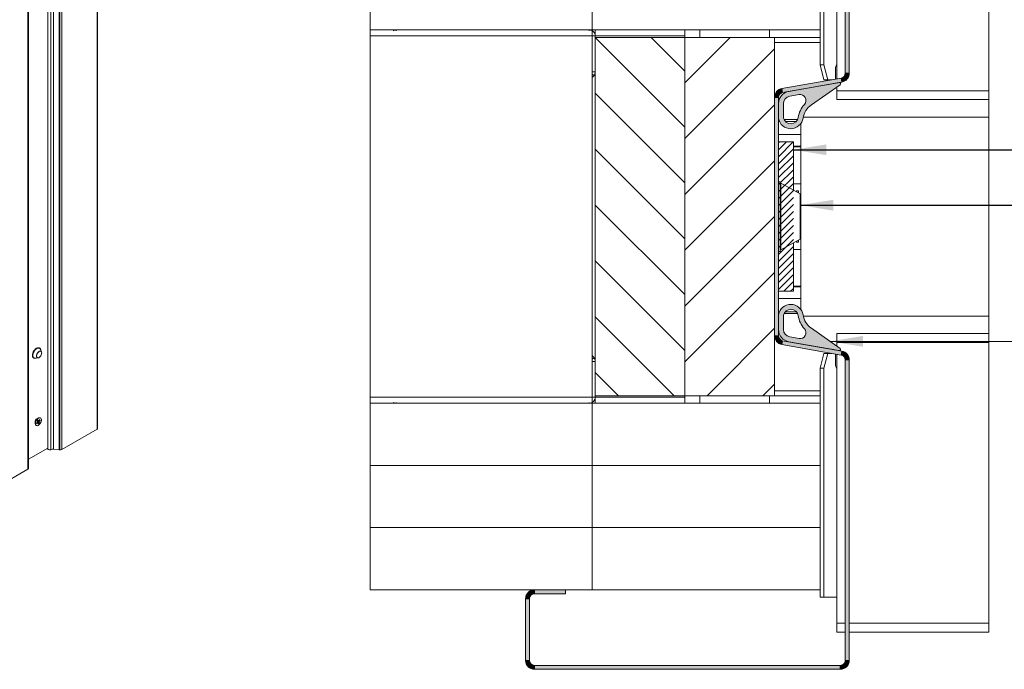
# Paper-space layout 'Sheet2' of a CAD drawing. Units: millimetres. Extents: x 0 to 420, y 0 to 297.
# Drawn here: x 264 to 363, y 62 to 127 of the extents above; entities that cross this region are included whole.
import ezdxf

# ---------------------------------------------------------------- set-up
doc = ezdxf.new("R2010")
doc.units = ezdxf.units.MM
doc.dimstyles.new('SLDDIMSTYLE5', dxfattribs={"dimtxt": 0.18, "dimasz": 3.302, "dimexe": 0, "dimexo": 0.0625, "dimgap": 0, "dimtad": 0, "dimtih": 1, "dimtoh": 1, "dimdec": 0, "dimrnd": 1e-09, "dimzin": 0, "dimdsep": 46, "dimtxsty": 'Standard', "dimsah": 1, "dimcen": 0.09, "dimadec": 0, "dimazin": 0, "dimtfac": 3.302, "dimtdec": 0, "dimtofl": 0, "dimtmove": 0, "dimatfit": 3, "dimfxl": 1, "dimfrac": 2, "dimtolj": 1, "dimtzin": 0, "dimarcsym": 0})

# ---------------------------------------------------------------- blocks, each defined once
blk = doc.blocks.new('SW_HATCH_2')
at = {"color": 0, "linetype": 'Continuous', "lineweight": 18}
for p, q in [((-18.481, 10.496), (-9.481, 1.496)), ((-12.872, 10.5), (-9.481, 7.109)), ((-4.935, 10.5), (-9.481, 5.954)), ((-0.481, 9.341), (-9.481, 0.341)), ((-18.481, 4.884), (-9.481, -4.116)), ((-0.481, 3.729), (-9.481, -5.271)), ((0, 0), (-0.081, -0.081)), ((0.702, 0), (-0.081, -0.782)), ((1.403, 0), (-0.081, -1.484)), ((-18.481, -0.729), (-9.481, -9.729)), ((1.419, -0.686), (-0.081, -2.186)), ((-0.481, -1.884), (-9.481, -10.884)), ((1.419, -1.387), (-0.081, -2.887)), ((1.419, -2.089), (-0.081, -3.589)), ((1.419, -2.79), (-0.081, -4.29)), ((1.419, -3.492), (-0.081, -4.992)), ((1.419, -4.193), (-0.081, -5.693)), ((1.419, -4.895), (-0.081, -6.395)), ((1.419, -5.597), (-0.081, -7.097)), ((-18.481, -6.342), (-9.481, -15.342)), ((1.419, -6.298), (-0.081, -7.798)), ((-0.481, -7.497), (-9.481, -16.497)), ((1.419, -7), (-0.081, -8.5)), ((1.419, -7.701), (-0.081, -9.201)), ((1.419, -8.403), (-0.081, -9.903)), ((1.419, -9.105), (-0.081, -10.605)), ((1.419, -9.806), (-0.081, -11.306)), ((1.419, -10.508), (-0.081, -12.008)), ((1.419, -11.209), (-0.081, -12.709)), ((-18.481, -11.954), (-9.481, -20.954)), ((1.419, -11.911), (-0.081, -13.411)), ((1.419, -12.612), (-0.081, -14.112)), ((-0.481, -13.109), (-9.481, -22.109)), ((1.419, -13.314), (-0.081, -14.814)), ((1.419, -14.016), (0.435, -15)), ((1.419, -14.717), (1.136, -15)), ((-18.481, -17.567), (-10.548, -25.5)), ((-0.481, -18.722), (-7.259, -25.5)), ((-18.481, -23.18), (-16.16, -25.5)), ((-0.481, -24.335), (-1.646, -25.5))]:
    blk.add_line(p, q, dxfattribs=at)

psp = doc.layouts.new('Sheet2')

# ---------------------------------------------------------------- hatches: boundary and pattern name
at = {"linetype": 'Continuous'}
for points in [[(346.674, 151.943), (346.674, 121.75), (347.074, 121.75), (347.074, 151.943)], [(346.297, 121.266), (346.279, 121.261), (346.261, 121.258), (346.33, 120.864), (346.363, 120.87), (346.395, 120.878), (346.427, 120.887), (346.458, 120.896), (346.49, 120.907), (346.52, 120.92), (346.551, 120.933), (346.58, 120.947), (346.61, 120.963), (346.638, 120.979), (346.666, 120.997), (346.694, 121.015), (346.72, 121.035), (346.746, 121.056), (346.771, 121.077), (346.796, 121.1), (346.819, 121.123), (346.842, 121.147), (346.864, 121.172), (346.884, 121.198), (346.904, 121.224), (346.923, 121.251), (346.941, 121.279), (346.958, 121.308), (346.973, 121.337), (346.988, 121.366), (347.002, 121.396), (347.014, 121.427), (347.025, 121.458), (347.035, 121.49), (347.044, 121.521), (347.052, 121.554), (347.059, 121.586), (347.064, 121.619), (347.069, 121.651), (347.072, 121.684), (347.073, 121.717), (347.074, 121.75), (346.674, 121.75), (346.674, 121.732), (346.673, 121.714), (346.671, 121.695), (346.669, 121.677), (346.666, 121.659), (346.662, 121.641), (346.658, 121.623), (346.653, 121.605), (346.647, 121.588), (346.641, 121.571), (346.634, 121.554), (346.626, 121.537), (346.618, 121.521), (346.609, 121.504), (346.6, 121.489), (346.59, 121.473), (346.58, 121.458), (346.569, 121.443), (346.557, 121.429), (346.545, 121.415), (346.532, 121.402), (346.519, 121.389), (346.506, 121.376), (346.492, 121.364), (346.478, 121.353), (346.463, 121.342), (346.448, 121.332), (346.432, 121.322), (346.416, 121.313), (346.4, 121.304), (346.383, 121.296), (346.366, 121.289), (346.349, 121.282), (346.332, 121.276), (346.315, 121.27)], [(346.261, 121.258), (340.318, 120.21), (340.387, 119.816), (346.33, 120.864)], [(339.577, 119.39), (339.575, 119.357), (339.574, 119.324), (339.974, 119.324), (339.974, 119.342), (339.975, 119.36), (339.977, 119.379), (339.979, 119.397), (339.983, 119.415), (339.986, 119.433), (339.991, 119.451), (339.996, 119.469), (340.001, 119.486), (340.007, 119.503), (340.014, 119.52), (340.022, 119.537), (340.03, 119.554), (340.039, 119.57), (340.048, 119.586), (340.058, 119.601), (340.069, 119.616), (340.08, 119.631), (340.091, 119.645), (340.103, 119.659), (340.116, 119.672), (340.129, 119.685), (340.142, 119.698), (340.156, 119.71), (340.171, 119.721), (340.185, 119.732), (340.201, 119.742), (340.216, 119.752), (340.232, 119.761), (340.248, 119.77), (340.265, 119.778), (340.282, 119.785), (340.299, 119.792), (340.316, 119.798), (340.334, 119.804), (340.351, 119.808), (340.369, 119.813), (340.387, 119.816), (340.318, 120.21), (340.285, 120.204), (340.253, 120.196), (340.221, 120.187), (340.19, 120.178), (340.159, 120.167), (340.128, 120.154), (340.097, 120.141), (340.068, 120.127), (340.038, 120.111), (340.01, 120.095), (339.982, 120.077), (339.954, 120.059), (339.928, 120.039), (339.902, 120.018), (339.877, 119.997), (339.852, 119.975), (339.829, 119.951), (339.806, 119.927), (339.785, 119.902), (339.764, 119.876), (339.744, 119.85), (339.725, 119.823), (339.707, 119.795), (339.691, 119.767), (339.675, 119.737), (339.66, 119.708), (339.647, 119.678), (339.634, 119.647), (339.623, 119.616), (339.613, 119.584), (339.604, 119.553), (339.596, 119.521), (339.589, 119.488), (339.584, 119.455), (339.58, 119.423)], [(339.574, 119.324), (339.574, 95.363), (339.974, 95.363), (339.974, 119.324)], [(340.253, 94.49), (340.285, 94.483), (340.318, 94.476), (340.387, 94.87), (340.369, 94.874), (340.351, 94.878), (340.334, 94.883), (340.316, 94.888), (340.299, 94.895), (340.282, 94.901), (340.265, 94.909), (340.248, 94.917), (340.232, 94.925), (340.216, 94.934), (340.201, 94.944), (340.185, 94.955), (340.171, 94.965), (340.156, 94.977), (340.142, 94.989), (340.129, 95.001), (340.116, 95.014), (340.103, 95.028), (340.091, 95.041), (340.08, 95.056), (340.069, 95.07), (340.058, 95.085), (340.048, 95.101), (340.039, 95.117), (340.03, 95.133), (340.022, 95.149), (340.014, 95.166), (340.007, 95.183), (340.001, 95.2), (339.996, 95.218), (339.991, 95.236), (339.986, 95.253), (339.983, 95.271), (339.979, 95.29), (339.977, 95.308), (339.975, 95.326), (339.974, 95.344), (339.974, 95.363), (339.574, 95.363), (339.575, 95.33), (339.577, 95.297), (339.58, 95.264), (339.584, 95.231), (339.589, 95.198), (339.596, 95.166), (339.604, 95.134), (339.613, 95.102), (339.623, 95.071), (339.634, 95.039), (339.647, 95.009), (339.66, 94.979), (339.675, 94.949), (339.691, 94.92), (339.707, 94.891), (339.725, 94.864), (339.744, 94.836), (339.764, 94.81), (339.785, 94.784), (339.806, 94.759), (339.829, 94.735), (339.852, 94.712), (339.877, 94.69), (339.902, 94.668), (339.928, 94.648), (339.954, 94.628), (339.982, 94.609), (340.01, 94.592), (340.038, 94.575), (340.068, 94.56), (340.097, 94.545), (340.128, 94.532), (340.159, 94.52), (340.19, 94.509), (340.221, 94.499)], [(340.318, 94.476), (346.261, 93.429), (346.33, 93.822), (340.387, 94.87)], [(346.673, 92.973), (346.674, 92.955), (346.674, 92.936), (347.074, 92.936), (347.073, 92.969), (347.072, 93.002), (347.069, 93.035), (347.064, 93.068), (347.059, 93.101), (347.052, 93.133), (347.044, 93.165), (347.035, 93.197), (347.025, 93.228), (347.014, 93.259), (347.002, 93.29), (346.988, 93.32), (346.973, 93.35), (346.958, 93.379), (346.941, 93.407), (346.923, 93.435), (346.904, 93.462), (346.884, 93.489), (346.864, 93.515), (346.842, 93.54), (346.819, 93.564), (346.796, 93.587), (346.771, 93.609), (346.746, 93.631), (346.72, 93.651), (346.694, 93.671), (346.666, 93.69), (346.638, 93.707), (346.61, 93.724), (346.58, 93.739), (346.551, 93.754), (346.52, 93.767), (346.49, 93.779), (346.458, 93.79), (346.427, 93.8), (346.395, 93.809), (346.363, 93.816), (346.33, 93.822), (346.261, 93.429), (346.279, 93.425), (346.297, 93.421), (346.315, 93.416), (346.332, 93.411), (346.349, 93.404), (346.366, 93.398), (346.383, 93.39), (346.4, 93.382), (346.416, 93.374), (346.432, 93.364), (346.448, 93.355), (346.463, 93.344), (346.478, 93.334), (346.492, 93.322), (346.506, 93.31), (346.519, 93.298), (346.532, 93.285), (346.545, 93.271), (346.557, 93.258), (346.569, 93.243), (346.58, 93.229), (346.59, 93.213), (346.6, 93.198), (346.609, 93.182), (346.618, 93.166), (346.626, 93.15), (346.634, 93.133), (346.641, 93.116), (346.647, 93.098), (346.653, 93.081), (346.658, 93.063), (346.662, 93.045), (346.666, 93.027), (346.669, 93.009), (346.671, 92.991)], [(346.674, 92.936), (346.674, 62.743), (347.074, 62.743), (347.074, 92.936)], [(315.436, 69.442), (315.455, 69.443), (315.474, 69.443), (315.474, 69.843), (315.44, 69.843), (315.405, 69.841), (315.371, 69.837), (315.337, 69.833), (315.303, 69.827), (315.269, 69.82), (315.236, 69.811), (315.203, 69.801), (315.17, 69.79), (315.138, 69.778), (315.106, 69.764), (315.075, 69.75), (315.044, 69.734), (315.014, 69.717), (314.985, 69.699), (314.956, 69.679), (314.928, 69.659), (314.901, 69.638), (314.875, 69.615), (314.85, 69.592), (314.826, 69.567), (314.802, 69.542), (314.78, 69.516), (314.758, 69.489), (314.738, 69.461), (314.719, 69.432), (314.7, 69.403), (314.683, 69.373), (314.668, 69.343), (314.653, 69.311), (314.639, 69.28), (314.627, 69.247), (314.616, 69.215), (314.606, 69.182), (314.598, 69.148), (314.591, 69.115), (314.585, 69.081), (314.58, 69.046), (314.577, 69.012), (314.575, 68.978), (314.574, 68.943), (314.974, 68.943), (314.974, 68.962), (314.976, 68.982), (314.977, 69.001), (314.98, 69.02), (314.983, 69.038), (314.987, 69.057), (314.992, 69.076), (314.997, 69.094), (315.004, 69.112), (315.01, 69.13), (315.018, 69.148), (315.026, 69.165), (315.035, 69.182), (315.044, 69.199), (315.054, 69.215), (315.065, 69.231), (315.076, 69.246), (315.088, 69.261), (315.101, 69.276), (315.114, 69.29), (315.127, 69.304), (315.141, 69.317), (315.156, 69.329), (315.171, 69.341), (315.186, 69.352), (315.202, 69.363), (315.219, 69.373), (315.235, 69.383), (315.252, 69.391), (315.27, 69.399), (315.287, 69.407), (315.305, 69.414), (315.323, 69.42), (315.342, 69.425), (315.36, 69.43), (315.379, 69.434), (315.398, 69.437), (315.417, 69.44)], [(315.474, 69.443), (318.574, 69.443), (318.574, 69.843), (315.474, 69.843)], [(314.974, 62.743), (314.974, 68.943), (314.574, 68.943), (314.574, 62.743)], [(314.976, 62.705), (314.974, 62.724), (314.974, 62.743), (314.574, 62.743), (314.575, 62.709), (314.577, 62.674), (314.58, 62.64), (314.585, 62.606), (314.591, 62.572), (314.598, 62.538), (314.606, 62.505), (314.616, 62.472), (314.627, 62.439), (314.639, 62.407), (314.653, 62.375), (314.668, 62.344), (314.683, 62.313), (314.7, 62.283), (314.719, 62.254), (314.738, 62.225), (314.758, 62.198), (314.78, 62.171), (314.802, 62.144), (314.826, 62.119), (314.85, 62.095), (314.875, 62.071), (314.901, 62.049), (314.928, 62.027), (314.956, 62.007), (314.985, 61.988), (315.014, 61.97), (315.044, 61.953), (315.075, 61.937), (315.106, 61.922), (315.138, 61.908), (315.17, 61.896), (315.203, 61.885), (315.236, 61.875), (315.269, 61.867), (315.303, 61.86), (315.337, 61.854), (315.371, 61.849), (315.405, 61.846), (315.44, 61.844), (315.474, 61.843), (315.474, 62.243), (315.455, 62.244), (315.436, 62.245), (315.417, 62.247), (315.398, 62.249), (315.379, 62.252), (315.36, 62.256), (315.342, 62.261), (315.323, 62.267), (315.305, 62.273), (315.287, 62.279), (315.27, 62.287), (315.252, 62.295), (315.235, 62.304), (315.219, 62.313), (315.202, 62.324), (315.186, 62.334), (315.171, 62.346), (315.156, 62.358), (315.141, 62.37), (315.127, 62.383), (315.114, 62.397), (315.101, 62.411), (315.088, 62.425), (315.076, 62.44), (315.065, 62.456), (315.054, 62.471), (315.044, 62.488), (315.035, 62.504), (315.026, 62.521), (315.018, 62.539), (315.01, 62.556), (315.004, 62.574), (314.997, 62.592), (314.992, 62.611), (314.987, 62.629), (314.983, 62.648), (314.98, 62.667), (314.977, 62.686)], [(346.212, 62.245), (346.193, 62.244), (346.174, 62.243), (346.174, 61.843), (346.209, 61.844), (346.243, 61.846), (346.277, 61.849), (346.311, 61.854), (346.345, 61.86), (346.379, 61.867), (346.413, 61.875), (346.446, 61.885), (346.478, 61.896), (346.511, 61.908), (346.542, 61.922), (346.573, 61.937), (346.604, 61.953), (346.634, 61.97), (346.663, 61.988), (346.692, 62.007), (346.72, 62.027), (346.747, 62.049), (346.773, 62.071), (346.798, 62.095), (346.823, 62.119), (346.846, 62.144), (346.868, 62.171), (346.89, 62.198), (346.91, 62.225), (346.93, 62.254), (346.948, 62.283), (346.965, 62.313), (346.981, 62.344), (346.995, 62.375), (347.009, 62.407), (347.021, 62.439), (347.032, 62.472), (347.042, 62.505), (347.05, 62.538), (347.058, 62.572), (347.064, 62.606), (347.068, 62.64), (347.071, 62.674), (347.073, 62.709), (347.074, 62.743), (346.674, 62.743), (346.674, 62.724), (346.673, 62.705), (346.671, 62.686), (346.668, 62.667), (346.665, 62.648), (346.661, 62.629), (346.656, 62.611), (346.651, 62.592), (346.645, 62.574), (346.638, 62.556), (346.63, 62.539), (346.622, 62.521), (346.613, 62.504), (346.604, 62.488), (346.594, 62.471), (346.583, 62.456), (346.572, 62.44), (346.56, 62.425), (346.547, 62.411), (346.534, 62.397), (346.521, 62.383), (346.507, 62.37), (346.492, 62.358), (346.477, 62.346), (346.462, 62.334), (346.446, 62.324), (346.43, 62.313), (346.413, 62.304), (346.396, 62.295), (346.379, 62.287), (346.361, 62.279), (346.343, 62.273), (346.325, 62.267), (346.307, 62.261), (346.288, 62.256), (346.269, 62.252), (346.25, 62.249), (346.231, 62.247)], [(346.174, 62.243), (315.474, 62.243), (315.474, 61.843), (346.174, 61.843)]]:
    psp.add_hatch(color=7, dxfattribs=at).paths.add_polyline_path(points, flags=0)
h = psp.add_hatch(color=7, dxfattribs=at)
h.paths.add_polyline_path([(342.03, 119.598), (341.094, 119.433), (341.067, 119.428), (341.04, 119.421), (341.013, 119.414), (340.987, 119.406), (340.961, 119.397), (340.935, 119.387), (340.91, 119.376), (340.885, 119.364), (340.861, 119.351), (340.837, 119.337), (340.814, 119.322), (340.791, 119.307), (340.769, 119.29), (340.747, 119.273), (340.726, 119.255), (340.706, 119.237), (340.686, 119.217), (340.668, 119.197), (340.65, 119.176), (340.632, 119.155), (340.616, 119.133), (340.6, 119.11), (340.585, 119.087), (340.571, 119.063), (340.558, 119.039), (340.546, 119.014), (340.535, 118.989), (340.524, 118.964), (340.515, 118.938), (340.506, 118.912), (340.499, 118.885), (340.492, 118.858), (340.487, 118.831), (340.482, 118.804), (340.479, 118.777), (340.476, 118.749), (340.475, 118.722), (340.474, 118.694), (340.474, 117.254), (340.483, 117.22), (340.493, 117.186), (340.505, 117.153), (340.518, 117.121), (340.533, 117.089), (340.549, 117.058), (340.567, 117.027), (340.586, 116.998), (340.607, 116.969), (340.629, 116.942), (340.652, 116.915), (340.676, 116.89), (340.702, 116.866), (340.728, 116.843), (340.756, 116.821), (340.784, 116.801), (340.814, 116.782), (340.844, 116.764), (340.876, 116.748), (340.908, 116.733), (340.94, 116.72), (340.973, 116.708), (341.007, 116.698), (341.041, 116.69), (341.076, 116.683), (341.11, 116.678), (341.145, 116.674), (341.18, 116.672), (341.216, 116.672), (341.251, 116.673), (341.286, 116.676), (341.321, 116.681), (341.355, 116.687), (341.389, 116.695), (341.423, 116.704), (341.457, 116.715), (341.489, 116.728), (341.522, 116.742), (341.553, 116.757), (341.584, 116.774), (341.614, 116.793), (341.643, 116.813), (341.671, 116.834), (341.698, 116.856), (341.724, 116.88), (341.749, 116.905), (341.772, 116.931), (341.795, 116.958), (341.816, 116.986), (341.835, 117.015), (341.854, 117.045), (341.871, 117.076), (341.886, 117.108), (341.9, 117.14), (341.913, 117.173), (341.923, 117.206), (341.933, 117.24), (341.94, 117.274), (341.947, 117.309), (341.957, 117.37), (341.968, 117.43), (341.981, 117.49), (341.995, 117.549), (342.011, 117.608), (342.028, 117.667), (342.047, 117.725), (342.067, 117.783), (342.089, 117.841), (342.111, 117.897), (342.136, 117.954), (342.161, 118.009), (342.188, 118.064), (342.217, 118.118), (342.247, 118.172), (342.277, 118.225), (342.31, 118.277), (342.343, 118.328), (342.378, 118.379), (342.414, 118.428), (342.451, 118.477), (342.49, 118.524), (342.529, 118.571), (342.57, 118.617), (342.588, 118.638), (342.605, 118.659), (342.621, 118.681), (342.635, 118.704), (342.649, 118.727), (342.662, 118.751), (342.674, 118.776), (342.684, 118.801), (342.693, 118.827), (342.701, 118.853), (342.708, 118.879), (342.714, 118.906), (342.718, 118.932), (342.721, 118.959), (342.723, 118.987), (342.724, 119.014), (342.724, 119.041), (342.722, 119.068), (342.719, 119.095), (342.714, 119.122), (342.709, 119.149), (342.702, 119.175), (342.694, 119.201), (342.685, 119.227), (342.675, 119.252), (342.663, 119.277), (342.651, 119.301), (342.637, 119.324), (342.622, 119.347), (342.607, 119.369), (342.59, 119.391), (342.572, 119.411), (342.553, 119.431), (342.534, 119.45), (342.513, 119.468), (342.492, 119.485), (342.47, 119.501), (342.448, 119.516), (342.424, 119.53), (342.4, 119.543), (342.376, 119.555), (342.351, 119.565), (342.325, 119.575), (342.299, 119.583), (342.273, 119.59), (342.246, 119.596), (342.219, 119.601), (342.192, 119.604), (342.165, 119.606), (342.138, 119.607), (342.111, 119.607), (342.084, 119.605), (342.057, 119.602)], flags=0)
h.paths.add_polyline_path([(343.178, 118.503), (343.224, 118.538), (343.271, 118.572), (346.155, 120.591), (346.159, 120.595), (346.164, 120.598), (346.168, 120.602), (346.173, 120.606), (346.177, 120.61), (346.18, 120.615), (346.184, 120.62), (346.187, 120.624), (346.19, 120.629), (346.193, 120.634), (346.196, 120.639), (346.198, 120.645), (346.2, 120.65), (346.202, 120.656), (346.204, 120.661), (346.205, 120.667), (346.206, 120.673), (346.207, 120.678), (346.208, 120.684), (346.208, 120.69), (346.208, 120.696), (346.208, 120.702), (346.207, 120.708), (346.207, 120.713), (346.205, 120.719), (346.204, 120.725), (346.203, 120.73), (346.201, 120.736), (346.199, 120.741), (346.196, 120.747), (346.194, 120.752), (346.191, 120.757), (346.188, 120.762), (346.184, 120.767), (346.181, 120.771), (346.177, 120.776), (346.173, 120.78), (346.169, 120.784), (346.165, 120.788), (346.16, 120.792), (346.156, 120.795), (346.151, 120.799), (346.146, 120.802), (346.141, 120.804), (346.135, 120.807), (346.13, 120.809), (346.125, 120.811), (346.119, 120.813), (346.113, 120.815), (346.108, 120.816), (346.102, 120.817), (346.096, 120.818), (346.09, 120.818), (346.085, 120.818), (346.079, 120.818), (346.073, 120.818), (346.067, 120.817), (346.061, 120.817), (341.007, 119.925), (340.962, 119.917), (340.917, 119.906), (340.873, 119.894), (340.829, 119.88), (340.786, 119.865), (340.743, 119.848), (340.701, 119.83), (340.66, 119.81), (340.619, 119.788), (340.579, 119.765), (340.54, 119.741), (340.502, 119.715), (340.465, 119.688), (340.429, 119.659), (340.395, 119.629), (340.361, 119.598), (340.328, 119.566), (340.297, 119.532), (340.267, 119.498), (340.238, 119.462), (340.21, 119.425), (340.184, 119.388), (340.159, 119.349), (340.136, 119.309), (340.114, 119.269), (340.094, 119.228), (340.075, 119.186), (340.058, 119.143), (340.042, 119.1), (340.028, 119.057), (340.015, 119.012), (340.004, 118.968), (339.995, 118.923), (339.988, 118.877), (339.982, 118.832), (339.977, 118.786), (339.975, 118.74), (339.974, 118.694), (339.974, 117.205), (339.986, 117.147), (340, 117.09), (340.017, 117.034), (340.036, 116.979), (340.058, 116.924), (340.083, 116.871), (340.11, 116.819), (340.139, 116.768), (340.171, 116.719), (340.205, 116.671), (340.242, 116.625), (340.28, 116.581), (340.321, 116.538), (340.363, 116.498), (340.407, 116.459), (340.453, 116.423), (340.501, 116.389), (340.55, 116.357), (340.601, 116.327), (340.653, 116.3), (340.706, 116.276), (340.761, 116.253), (340.816, 116.234), (340.872, 116.217), (340.929, 116.203), (340.986, 116.191), (341.044, 116.182), (341.103, 116.176), (341.161, 116.173), (341.22, 116.172), (341.279, 116.174), (341.337, 116.179), (341.395, 116.186), (341.453, 116.197), (341.51, 116.21), (341.567, 116.225), (341.622, 116.243), (341.677, 116.264), (341.731, 116.288), (341.784, 116.314), (341.835, 116.342), (341.885, 116.373), (341.934, 116.406), (341.98, 116.441), (342.026, 116.479), (342.069, 116.518), (342.11, 116.56), (342.15, 116.603), (342.187, 116.648), (342.222, 116.695), (342.255, 116.744), (342.286, 116.794), (342.314, 116.845), (342.34, 116.898), (342.363, 116.952), (342.384, 117.007), (342.402, 117.062), (342.418, 117.119), (342.431, 117.176), (342.441, 117.234), (342.45, 117.291), (342.462, 117.348), (342.474, 117.404), (342.489, 117.46), (342.505, 117.516), (342.522, 117.571), (342.542, 117.625), (342.562, 117.679), (342.585, 117.732), (342.609, 117.785), (342.634, 117.837), (342.661, 117.888), (342.689, 117.939), (342.719, 117.988), (342.75, 118.037), (342.783, 118.084), (342.816, 118.131), (342.852, 118.177), (342.888, 118.222), (342.926, 118.265), (342.965, 118.308), (343.006, 118.349), (343.047, 118.39), (343.09, 118.429), (343.134, 118.466)], flags=0)
h = psp.add_hatch(color=7, dxfattribs=at)
h.paths.add_polyline_path([(340.474, 97.432), (340.474, 95.992), (340.475, 95.965), (340.476, 95.937), (340.479, 95.91), (340.482, 95.882), (340.487, 95.855), (340.492, 95.828), (340.499, 95.801), (340.506, 95.775), (340.515, 95.749), (340.524, 95.723), (340.535, 95.697), (340.546, 95.672), (340.558, 95.647), (340.571, 95.623), (340.585, 95.599), (340.6, 95.576), (340.616, 95.554), (340.632, 95.531), (340.65, 95.51), (340.668, 95.489), (340.686, 95.469), (340.706, 95.45), (340.726, 95.431), (340.747, 95.413), (340.769, 95.396), (340.791, 95.38), (340.814, 95.364), (340.837, 95.35), (340.861, 95.336), (340.885, 95.323), (340.91, 95.311), (340.935, 95.3), (340.961, 95.29), (340.987, 95.281), (341.013, 95.272), (341.04, 95.265), (341.067, 95.259), (341.094, 95.254), (342.03, 95.088), (342.057, 95.084), (342.084, 95.082), (342.111, 95.08), (342.138, 95.08), (342.165, 95.08), (342.192, 95.083), (342.219, 95.086), (342.246, 95.091), (342.273, 95.096), (342.299, 95.103), (342.325, 95.112), (342.351, 95.121), (342.376, 95.132), (342.4, 95.144), (342.424, 95.156), (342.448, 95.17), (342.47, 95.185), (342.492, 95.201), (342.513, 95.218), (342.534, 95.236), (342.553, 95.255), (342.572, 95.275), (342.59, 95.296), (342.607, 95.317), (342.622, 95.339), (342.637, 95.362), (342.651, 95.386), (342.663, 95.41), (342.675, 95.435), (342.685, 95.46), (342.694, 95.485), (342.702, 95.511), (342.709, 95.538), (342.714, 95.564), (342.719, 95.591), (342.722, 95.618), (342.724, 95.646), (342.724, 95.673), (342.723, 95.7), (342.721, 95.727), (342.718, 95.754), (342.714, 95.781), (342.708, 95.808), (342.701, 95.834), (342.693, 95.86), (342.684, 95.885), (342.674, 95.911), (342.662, 95.935), (342.649, 95.959), (342.635, 95.983), (342.621, 96.006), (342.605, 96.028), (342.588, 96.049), (342.57, 96.07), (342.529, 96.115), (342.49, 96.162), (342.451, 96.21), (342.414, 96.258), (342.378, 96.308), (342.343, 96.358), (342.31, 96.41), (342.277, 96.462), (342.247, 96.515), (342.217, 96.568), (342.188, 96.622), (342.161, 96.677), (342.136, 96.733), (342.111, 96.789), (342.089, 96.846), (342.067, 96.903), (342.047, 96.961), (342.028, 97.019), (342.011, 97.078), (341.995, 97.137), (341.981, 97.197), (341.968, 97.257), (341.957, 97.317), (341.947, 97.377), (341.94, 97.412), (341.933, 97.446), (341.923, 97.48), (341.913, 97.514), (341.9, 97.547), (341.886, 97.579), (341.871, 97.61), (341.854, 97.641), (341.835, 97.671), (341.816, 97.7), (341.795, 97.728), (341.772, 97.755), (341.749, 97.781), (341.724, 97.806), (341.698, 97.83), (341.671, 97.853), (341.643, 97.874), (341.614, 97.894), (341.584, 97.912), (341.553, 97.929), (341.522, 97.945), (341.489, 97.959), (341.457, 97.971), (341.423, 97.982), (341.389, 97.992), (341.355, 98), (341.321, 98.006), (341.286, 98.01), (341.251, 98.013), (341.216, 98.015), (341.18, 98.014), (341.145, 98.012), (341.11, 98.009), (341.076, 98.003), (341.041, 97.997), (341.007, 97.988), (340.973, 97.978), (340.94, 97.966), (340.908, 97.953), (340.876, 97.939), (340.844, 97.922), (340.814, 97.905), (340.784, 97.886), (340.756, 97.865), (340.728, 97.844), (340.702, 97.821), (340.676, 97.796), (340.652, 97.771), (340.629, 97.745), (340.607, 97.717), (340.586, 97.689), (340.567, 97.659), (340.549, 97.629), (340.533, 97.598), (340.518, 97.566), (340.505, 97.533), (340.493, 97.5), (340.483, 97.467)], flags=0)
h.paths.add_polyline_path([(340, 97.596), (339.986, 97.539), (339.974, 97.482), (339.974, 95.992), (339.975, 95.946), (339.977, 95.9), (339.982, 95.855), (339.988, 95.809), (339.995, 95.764), (340.004, 95.719), (340.015, 95.674), (340.028, 95.63), (340.042, 95.586), (340.058, 95.543), (340.075, 95.501), (340.094, 95.459), (340.114, 95.417), (340.136, 95.377), (340.159, 95.338), (340.184, 95.299), (340.21, 95.261), (340.238, 95.224), (340.267, 95.189), (340.297, 95.154), (340.328, 95.12), (340.361, 95.088), (340.395, 95.057), (340.429, 95.027), (340.465, 94.999), (340.502, 94.971), (340.54, 94.946), (340.579, 94.921), (340.619, 94.898), (340.66, 94.877), (340.701, 94.857), (340.743, 94.838), (340.786, 94.821), (340.829, 94.806), (340.873, 94.792), (340.917, 94.78), (340.962, 94.77), (341.007, 94.761), (346.061, 93.87), (346.067, 93.869), (346.073, 93.868), (346.079, 93.868), (346.085, 93.868), (346.09, 93.868), (346.096, 93.869), (346.102, 93.869), (346.108, 93.87), (346.113, 93.872), (346.119, 93.873), (346.125, 93.875), (346.13, 93.877), (346.135, 93.879), (346.141, 93.882), (346.146, 93.885), (346.151, 93.888), (346.156, 93.891), (346.16, 93.895), (346.165, 93.898), (346.169, 93.902), (346.173, 93.906), (346.177, 93.911), (346.181, 93.915), (346.184, 93.92), (346.188, 93.925), (346.191, 93.93), (346.194, 93.935), (346.196, 93.94), (346.199, 93.945), (346.201, 93.951), (346.203, 93.956), (346.204, 93.962), (346.205, 93.967), (346.207, 93.973), (346.207, 93.979), (346.208, 93.985), (346.208, 93.991), (346.208, 93.996), (346.208, 94.002), (346.207, 94.008), (346.206, 94.014), (346.205, 94.019), (346.204, 94.025), (346.202, 94.031), (346.2, 94.036), (346.198, 94.042), (346.196, 94.047), (346.193, 94.052), (346.19, 94.057), (346.187, 94.062), (346.184, 94.067), (346.18, 94.072), (346.177, 94.076), (346.173, 94.08), (346.168, 94.084), (346.164, 94.088), (346.159, 94.092), (346.155, 94.095), (343.271, 96.115), (343.224, 96.148), (343.178, 96.184), (343.134, 96.22), (343.09, 96.258), (343.047, 96.297), (343.006, 96.337), (342.965, 96.378), (342.926, 96.421), (342.888, 96.465), (342.852, 96.509), (342.816, 96.555), (342.783, 96.602), (342.75, 96.65), (342.719, 96.698), (342.689, 96.748), (342.661, 96.798), (342.634, 96.85), (342.609, 96.901), (342.585, 96.954), (342.562, 97.007), (342.542, 97.061), (342.522, 97.116), (342.505, 97.171), (342.489, 97.226), (342.474, 97.282), (342.462, 97.339), (342.45, 97.395), (342.441, 97.452), (342.431, 97.51), (342.418, 97.568), (342.402, 97.624), (342.384, 97.68), (342.363, 97.735), (342.34, 97.789), (342.314, 97.841), (342.286, 97.893), (342.255, 97.943), (342.222, 97.991), (342.187, 98.038), (342.15, 98.083), (342.11, 98.127), (342.069, 98.168), (342.026, 98.208), (341.98, 98.245), (341.934, 98.281), (341.885, 98.314), (341.835, 98.344), (341.784, 98.373), (341.731, 98.399), (341.677, 98.422), (341.622, 98.443), (341.567, 98.461), (341.51, 98.477), (341.453, 98.49), (341.395, 98.5), (341.337, 98.508), (341.279, 98.513), (341.22, 98.515), (341.161, 98.514), (341.103, 98.511), (341.044, 98.504), (340.986, 98.495), (340.929, 98.484), (340.872, 98.47), (340.816, 98.453), (340.761, 98.433), (340.706, 98.411), (340.653, 98.386), (340.601, 98.359), (340.55, 98.33), (340.501, 98.298), (340.453, 98.263), (340.407, 98.227), (340.363, 98.189), (340.321, 98.148), (340.28, 98.106), (340.242, 98.061), (340.205, 98.015), (340.171, 97.967), (340.139, 97.918), (340.11, 97.867), (340.083, 97.815), (340.058, 97.762), (340.036, 97.708), (340.017, 97.652)], flags=0)

# ---------------------------------------------------------------- linework, layer by layer
at = {"color": 7, "linetype": 'Continuous', "lineweight": 18}
for p, q in [((271.573, 249.287), (271.573, 85.979)), ((271.617, 86.04), (271.617, 249.349)), ((266.604, 240.874), (266.604, 84.03)), ((266.936, 83.933), (266.936, 240.777)), ((267.192, 83.967), (267.192, 240.811)), ((267.769, 83.909), (267.769, 240.753)), ((267.794, 83.92), (267.794, 240.764)), ((267.822, 240.759), (267.822, 83.915)), ((268.014, 240.769), (268.014, 83.925)), ((264.619, 238.808), (264.619, 81.965)), ((264.663, 82.026), (264.663, 238.87)), ((346.674, 151.943), (346.674, 121.75)), ((347.074, 151.943), (347.074, 121.75)), ((361.077, 65.593), (361.077, 149.093)), ((344.144, 122.593), (344.144, 145.593)), ((344.53, 122.593), (344.53, 145.593)), ((345.824, 145.593), (345.824, 122.593)), ((298.991, 132.343), (298.991, 82.343)), ((321.274, 126.093), (321.274, 132.343)), ((298.991, 126.093), (321.274, 126.093)), ((321.274, 125.493), (321.274, 126.093)), ((321.274, 126.093), (330.574, 126.093)), ((321.494, 125.793), (321.574, 125.793)), ((321.574, 125.493), (321.574, 126.093)), ((332.074, 126.093), (330.574, 126.093)), ((330.574, 126.093), (330.574, 125.343)), ((332.074, 126.093), (344.144, 126.093)), ((332.074, 126.093), (332.074, 125.343)), ((339.074, 126.093), (339.074, 125.343)), ((321.274, 125.493), (298.991, 125.493)), ((321.274, 125.493), (321.274, 89.193)), ((321.574, 125.493), (321.274, 125.493)), ((321.574, 125.493), (321.574, 125.343)), ((330.574, 125.343), (321.574, 125.343)), ((321.574, 125.343), (321.574, 89.343)), ((339.574, 125.343), (330.574, 125.343)), ((330.574, 125.343), (330.574, 89.343)), ((339.574, 125.343), (344.144, 125.343)), ((339.574, 125.343), (339.574, 89.343)), ((344.144, 122.593), (344.53, 122.593)), ((344.532, 121.093), (344.144, 122.593)), ((344.53, 122.593), (344.918, 121.093)), ((345.824, 121.181), (345.824, 122.593)), ((321.274, 121.895), (321.574, 121.895)), ((345.695, 122.093), (345.695, 121.158)), ((346.674, 121.75), (347.074, 121.75)), ((321.45, 121.529), (321.274, 121.301)), ((346.261, 121.258), (340.318, 120.21)), ((346.33, 120.864), (340.387, 119.816)), ((341.007, 119.925), (346.061, 120.817)), ((346.155, 120.591), (343.271, 118.572)), ((344.918, 121.093), (344.532, 121.093)), ((345.327, 121.093), (344.918, 121.093)), ((346.33, 120.864), (346.261, 121.258)), ((340.318, 120.21), (340.387, 119.816)), ((345.824, 119.993), (345.824, 120.36)), ((345.824, 119.093), (345.824, 119.993)), ((345.824, 119.993), (361.077, 119.993)), ((339.974, 119.324), (339.574, 119.324)), ((339.574, 119.324), (339.574, 95.363)), ((339.974, 119.324), (339.974, 95.363)), ((339.974, 117.205), (339.974, 118.694)), ((340.474, 117.254), (340.474, 118.694)), ((341.094, 119.433), (342.03, 119.598)), ((345.824, 119.093), (361.077, 119.093)), ((339.974, 117.093), (339.999, 117.093)), ((340.531, 117.093), (341.879, 117.093)), ((342.224, 116.698), (342.224, 97.989)), ((342.461, 117.343), (361.077, 117.343)), ((342.224, 115.59), (339.974, 115.59)), ((341.474, 114.843), (339.974, 114.843)), ((341.474, 114.843), (341.474, 109.995)), ((342.224, 114.418), (341.474, 114.418)), ((341.474, 114.343), (342.224, 114.343)), ((340.124, 110.843), (339.974, 110.843)), ((340.124, 110.843), (340.124, 103.843)), ((342.158, 109.629), (340.19, 110.683)), ((342.224, 110.643), (341.474, 110.643)), ((341.799, 109.918), (341.736, 109.855)), ((341.974, 109.918), (341.799, 109.918)), ((341.799, 109.821), (341.799, 109.918)), ((341.974, 109.727), (341.974, 109.918)), ((340.19, 104.004), (342.158, 105.058)), ((341.736, 104.832), (341.799, 104.768)), ((341.799, 104.768), (341.799, 104.866)), ((341.974, 104.768), (341.974, 104.959)), ((339.974, 103.843), (340.124, 103.843)), ((341.474, 104.691), (341.474, 99.843)), ((342.224, 104.043), (341.474, 104.043)), ((341.799, 104.768), (341.974, 104.768)), ((341.474, 99.843), (339.974, 99.843)), ((342.224, 100.343), (341.474, 100.343)), ((342.224, 100.268), (341.474, 100.268)), ((342.224, 99.096), (339.974, 99.096)), ((339.999, 97.593), (339.974, 97.593)), ((339.974, 97.482), (339.974, 95.992)), ((340.474, 97.432), (340.474, 95.992)), ((341.879, 97.593), (340.531, 97.593)), ((342.461, 97.343), (361.077, 97.343)), ((346.155, 94.095), (343.271, 96.115)), ((339.574, 95.363), (339.974, 95.363)), ((341.094, 95.254), (342.03, 95.088)), ((361.077, 95.593), (345.824, 95.593)), ((345.824, 95.593), (345.824, 94.693)), ((265.789, 94.13), (265.771, 94.14)), ((265.986, 93.75), (265.868, 94.005)), ((340.387, 94.87), (340.318, 94.476)), ((340.318, 94.476), (346.261, 93.429)), ((340.387, 94.87), (346.33, 93.822)), ((341.007, 94.761), (346.061, 93.87)), ((345.824, 94.693), (345.824, 94.327)), ((361.077, 94.693), (345.824, 94.693)), ((265.188, 93.129), (265.206, 93.119)), ((265.353, 93.113), (265.633, 93.139)), ((321.274, 93.385), (321.45, 93.157)), ((344.144, 92.093), (344.532, 93.593)), ((344.918, 93.593), (344.53, 92.093)), ((344.532, 93.593), (344.918, 93.593)), ((344.918, 93.593), (345.327, 93.593)), ((345.695, 93.528), (345.695, 92.593)), ((345.824, 93.506), (345.824, 92.093)), ((346.261, 93.429), (346.33, 93.822)), ((346.674, 92.936), (346.674, 62.743)), ((347.074, 92.936), (346.674, 92.936)), ((347.074, 92.936), (347.074, 62.743)), ((321.574, 92.791), (321.274, 92.791)), ((344.144, 69.093), (344.144, 92.093)), ((344.53, 92.093), (344.144, 92.093)), ((344.53, 69.093), (344.53, 92.093)), ((345.824, 92.093), (345.824, 69.093)), ((321.274, 89.193), (298.991, 89.193)), ((321.274, 88.593), (321.274, 89.193)), ((321.274, 89.193), (321.574, 89.193)), ((321.574, 89.343), (321.574, 89.193)), ((330.574, 89.343), (321.574, 89.343)), ((321.574, 88.593), (321.574, 89.193)), ((339.574, 89.343), (330.574, 89.343)), ((330.574, 89.343), (330.574, 88.593)), ((332.074, 89.343), (332.074, 88.593)), ((339.074, 89.343), (339.074, 88.593)), ((344.144, 89.343), (339.074, 89.343)), ((321.274, 88.593), (298.991, 88.593)), ((321.274, 82.343), (321.274, 88.593)), ((344.144, 88.593), (321.274, 88.593)), ((321.494, 88.893), (321.574, 88.893)), ((332.074, 88.593), (330.574, 88.593)), ((265.651, 87.082), (265.494, 86.992)), ((265.886, 87.091), (265.865, 87.103)), ((265.347, 86.737), (265.347, 86.556)), ((265.436, 86.36), (265.457, 86.348)), ((265.591, 86.69), (265.488, 86.58)), ((265.488, 86.58), (265.524, 86.505)), ((265.498, 86.591), (265.524, 86.505)), ((265.524, 86.505), (265.627, 86.615)), ((265.642, 86.914), (265.559, 86.825)), ((265.559, 86.825), (265.603, 86.732)), ((265.58, 86.848), (265.693, 86.814)), ((265.653, 86.623), (265.585, 86.684)), ((265.594, 86.752), (265.783, 86.614)), ((265.686, 86.82), (265.642, 86.914)), ((265.657, 86.619), (265.701, 86.525)), ((265.701, 86.525), (265.783, 86.614)), ((265.819, 86.934), (265.716, 86.824)), ((265.783, 86.614), (265.739, 86.707)), ((265.749, 86.859), (265.854, 86.859)), ((265.751, 86.749), (265.854, 86.859)), ((265.854, 86.859), (265.819, 86.934)), ((268.014, 83.925), (271.573, 85.979)), ((264.663, 82.956), (266.604, 84.077)), ((267.769, 83.909), (267.192, 83.967)), ((267.794, 83.927), (267.822, 83.915)), ((298.991, 82.343), (298.991, 76.093)), ((298.991, 82.343), (321.274, 82.343)), ((298.991, 82.343), (321.274, 82.343)), ((321.274, 76.093), (321.274, 82.343)), ((344.144, 82.343), (321.274, 82.343)), ((344.144, 82.343), (321.274, 82.343)), ((261.06, 79.91), (264.619, 81.965)), ((298.991, 76.093), (298.991, 69.843)), ((298.991, 76.093), (321.274, 76.093)), ((321.274, 76.093), (298.991, 76.093)), ((321.274, 69.843), (321.274, 76.093)), ((344.144, 76.093), (321.274, 76.093)), ((344.144, 76.093), (321.274, 76.093)), ((321.274, 69.843), (298.991, 69.843)), ((315.474, 69.843), (315.474, 69.443)), ((315.474, 69.843), (318.574, 69.843)), ((315.474, 69.443), (318.574, 69.443)), ((318.574, 69.443), (318.574, 69.843)), ((344.144, 69.843), (321.274, 69.843)), ((314.974, 68.943), (314.574, 68.943)), ((314.574, 62.743), (314.574, 68.943)), ((314.974, 62.743), (314.974, 68.943)), ((344.144, 69.093), (344.53, 69.093)), ((345.824, 69.093), (344.53, 69.093)), ((345.824, 69.093), (345.824, 66.493)), ((345.824, 66.493), (345.824, 65.593)), ((345.824, 65.593), (346.674, 65.593)), ((347.074, 65.593), (361.077, 65.593)), ((314.574, 62.743), (314.974, 62.743)), ((346.674, 62.743), (347.074, 62.743)), ((315.474, 62.243), (315.474, 61.843)), ((346.174, 62.243), (315.474, 62.243)), ((346.174, 61.843), (315.474, 61.843)), ((346.174, 61.843), (346.174, 62.243))]:
    psp.add_line(p, q, dxfattribs=at)
at = {"color": 174, "linetype": 'Continuous', "lineweight": 18}
for p, q in [((301.574, 126.093), (301.574, 126.013)), ((320.974, 126.013), (320.974, 126.093)), ((321.574, 125.493), (330.574, 125.493)), ((339.574, 124.843), (344.144, 124.843)), ((321.45, 121.529), (321.274, 121.664)), ((340.066, 116.907), (339.974, 116.907)), ((341.75, 116.907), (340.66, 116.907)), ((340.19, 110.683), (340.19, 104.004)), ((342.158, 105.058), (342.158, 109.629)), ((339.974, 97.78), (340.066, 97.78)), ((340.66, 97.78), (341.75, 97.78)), ((321.274, 93.022), (321.45, 93.157)), ((321.574, 89.193), (330.574, 89.193)), ((344.144, 89.843), (339.574, 89.843)), ((301.574, 88.674), (301.574, 88.593)), ((320.974, 88.593), (320.974, 88.674)), ((265.568, 86.835), (265.751, 86.749)), ((265.569, 86.667), (265.627, 86.615)), ((265.58, 86.782), (265.739, 86.707)), ((265.583, 86.851), (265.686, 86.82)), ((345.824, 66.493), (346.674, 66.493)), ((347.074, 66.493), (361.077, 66.493))]:
    psp.add_line(p, q, dxfattribs=at)
at = {"color": 7, "linetype": 'Continuous', "lineweight": 18, "flags": 128}
for points in [[(265.771, 94.14), (265.737, 94.155), (265.659, 94.167), (265.572, 94.152), (265.48, 94.111), (265.388, 94.046), (265.301, 93.96), (265.223, 93.859), (265.157, 93.745), (265.108, 93.627), (265.078, 93.508), (265.067, 93.396)], [(265.906, 93.922), (265.9, 93.963), (265.869, 94.046), (265.82, 94.108), (265.755, 94.145), (265.676, 94.157), (265.589, 94.142), (265.497, 94.101), (265.406, 94.036), (265.318, 93.95), (265.24, 93.848), (265.175, 93.735), (265.126, 93.617), (265.095, 93.498), (265.085, 93.386)], [(265.091, 93.39), (265.102, 93.504), (265.134, 93.625), (265.186, 93.746), (265.255, 93.861), (265.336, 93.963), (265.427, 94.046), (265.521, 94.107), (265.614, 94.141), (265.691, 94.149)], [(265.112, 93.386), (265.114, 93.341), (265.135, 93.251), (265.176, 93.18), (265.235, 93.133), (265.308, 93.113), (265.353, 93.113)], [(265.799, 93.824), (265.849, 93.834), (265.914, 93.823), (265.964, 93.785), (265.996, 93.723), (266.006, 93.641), (265.996, 93.548), (265.964, 93.449), (265.914, 93.353), (265.849, 93.268), (265.775, 93.2), (265.699, 93.156), (265.625, 93.139), (265.561, 93.149), (265.511, 93.187), (265.479, 93.249), (265.475, 93.264)], [(265.489, 93.334), (265.499, 93.256), (265.529, 93.197), (265.577, 93.161), (265.638, 93.151), (265.708, 93.167), (265.781, 93.21), (265.851, 93.274), (265.913, 93.355), (265.961, 93.446), (265.991, 93.54), (266.001, 93.63), (265.991, 93.707), (265.961, 93.766), (265.913, 93.802), (265.851, 93.812), (265.781, 93.796), (265.708, 93.753), (265.638, 93.689), (265.577, 93.608), (265.529, 93.517), (265.499, 93.423), (265.489, 93.334)], [(265.436, 86.36), (265.412, 86.377), (265.372, 86.433), (265.35, 86.508), (265.349, 86.599), (265.369, 86.699), (265.408, 86.802), (265.463, 86.899), (265.531, 86.985), (265.608, 87.054), (265.687, 87.1), (265.764, 87.122), (265.833, 87.117), (265.865, 87.103)], [(265.95, 87.018), (265.972, 86.943), (265.973, 86.852), (265.953, 86.752), (265.914, 86.649), (265.859, 86.552), (265.79, 86.466), (265.714, 86.397), (265.635, 86.351), (265.558, 86.329), (265.489, 86.334), (265.433, 86.365), (265.392, 86.421), (265.371, 86.497), (265.37, 86.588), (265.39, 86.687), (265.428, 86.79), (265.484, 86.887), (265.552, 86.973), (265.628, 87.042), (265.708, 87.088), (265.784, 87.11), (265.853, 87.105), (265.91, 87.074), (265.95, 87.018)], [(265.627, 86.615), (265.631, 86.619), (265.635, 86.622), (265.64, 86.625), (265.644, 86.626), (265.648, 86.625), (265.652, 86.624), (265.654, 86.622), (265.657, 86.619)], [(265.716, 86.824), (265.712, 86.82), (265.707, 86.817), (265.703, 86.815), (265.698, 86.813), (265.694, 86.814), (265.691, 86.815), (265.688, 86.817), (265.686, 86.82)], [(266.936, 83.933), (266.871, 83.914), (266.798, 83.91), (266.727, 83.92), (266.667, 83.944), (266.625, 83.978), (266.605, 84.019), (266.604, 84.03)], [(267.794, 83.92), (267.794, 83.92), (267.792, 83.916), (267.789, 83.912), (267.783, 83.91), (267.776, 83.909), (267.769, 83.909)]]:
    psp.add_lwpolyline(points, dxfattribs=at)
at = {"color": 174, "linetype": 'Continuous', "lineweight": 18, "flags": 128}
for points in [[(265.868, 94.005), (265.857, 94.027), (265.807, 94.086), (265.74, 94.12), (265.661, 94.127), (265.574, 94.107), (265.482, 94.06), (265.392, 93.99), (265.308, 93.9), (265.235, 93.795), (265.176, 93.68), (265.135, 93.562), (265.114, 93.447), (265.112, 93.386)], [(265.691, 94.149), (265.701, 94.148), (265.752, 94.137)]]:
    psp.add_lwpolyline(points, dxfattribs=at)
at = {"color": 7, "linetype": 'Continuous', "lineweight": 18}
for centre, radius, start, end in [((301.574, 125.493), 0.6, 90.0029, 119.99855), ((320.974, 125.493), 0.6, 359.99657, 90.00147), ((346.275, 122.21), 0.592, 139.60681, 191.37324), ((320.974, 121.895), 0.6, 322.43847, 0.00154), ((346.174, 121.75), 0.5, 280.00565, 359.99381), ((346.174, 121.75), 0.9, 280.00054, 359.99715), ((346.083, 120.694), 0.125, 304.98859, 100.01018), ((340.474, 119.324), 0.9, 100.00054, 179.99715), ((341.224, 118.694), 1.25, 100.00292, 179.99657), ((340.474, 119.324), 0.5, 100.00565, 179.99381), ((342.133, 119.015), 0.592, 317.67104, 100.00158), ((341.224, 118.694), 0.75, 100.00098, 179.99847), ((344.419, 116.933), 2.5, 137.67663, 171.35776), ((344.418, 116.934), 2, 124.99845, 171.36226), ((341.205, 117.422), 1.25, 190.00063, 351.36098), ((341.205, 117.422), 0.75, 192.91998, 351.36263), ((340.249, 110.793), 0.125, 180.00979, 241.81929), ((342.099, 109.518), 0.125, 0.00979, 61.81929), ((342.099, 105.168), 0.125, 298.18071, 359.99021), ((340.249, 103.893), 0.125, 118.18071, 179.99021), ((341.205, 97.265), 1.25, 8.63902, 169.99937), ((341.205, 97.265), 0.75, 8.63729, 167.08003), ((344.419, 97.753), 2.5, 188.64231, 222.32331), ((344.418, 97.753), 2, 188.63774, 235.00155), ((341.224, 95.992), 1.25, 180.00335, 259.99715), ((341.224, 95.992), 0.75, 180.00146, 259.99902), ((342.133, 95.671), 0.592, 259.99842, 42.32896), ((340.474, 95.363), 0.9, 180.00285, 259.99946), ((340.474, 95.363), 0.5, 180.00627, 259.99416), ((265.663, 93.92), 0.235, 5.53431, 67.712), ((346.083, 93.993), 0.125, 259.98964, 55.01142), ((265.352, 93.365), 0.287, 173.60377, 235.08405), ((265.331, 93.343), 0.249, 170.09696, 297.15476), ((265.324, 93.342), 0.243, 239.74364, 293.69377), ((320.974, 92.791), 0.6, 359.99846, 37.56153), ((346.174, 92.936), 0.5, 0.00627, 79.99416), ((346.174, 92.936), 0.9, 0.00279, 79.99946), ((346.275, 92.477), 0.592, 168.62664, 220.39336), ((320.974, 89.193), 0.6, 269.99853, 0.00343), ((301.574, 89.193), 0.6, 239.99718, 270.00138), ((265.612, 86.754), 0.273, 105.95304, 194.05234), ((265.657, 86.728), 0.31, 121.63871, 178.36667), ((265.562, 86.721), 0.0426, 313.24916, 14.45926), ((265.78, 86.718), 0.0426, 133.24916, 194.45926), ((271.542, 86.048), 0.0754, 294.37466, 354.3052), ((267.133, 83.44), 0.531, 83.64094, 111.75819), ((267.908, 84.134), 0.235, 248.69388, 297.08878), ((264.589, 82.032), 0.0734, 293.46213, 355.21773), ((315.474, 68.943), 0.9, 90.0046, 179.99729), ((315.474, 68.943), 0.5, 90.00421, 180.00006), ((315.474, 62.743), 0.9, 180.00271, 269.9954), ((315.474, 62.743), 0.5, 179.99994, 269.99579), ((346.174, 62.743), 0.5, 269.99738, 0.00006), ((346.174, 62.743), 0.9, 270.00081, 359.99729)]:
    psp.add_arc(centre, radius, start, end, dxfattribs=at)
at = {"color": 174, "linetype": 'Continuous', "lineweight": 18}
for centre, radius, start, end in [((265.374, 93.358), 0.285, 173.64376, 232.63908), ((266.007, 93.33), 0.536, 112.7996, 187.1056)]:
    psp.add_arc(centre, radius, start, end, dxfattribs=at)

# ---------------------------------------------------------------- block references
at = {"color": 30, "linetype": 'Continuous', "lineweight": 18, "true_color": 0xff962d}
psp.add_blockref('SW_HATCH_2', (340.055, 114.843), dxfattribs=at)

# ---------------------------------------------------------------- leaders
at = {"color": 30, "linetype": 'Continuous', "lineweight": 0, "true_color": 0xff962d}
psp.add_leader([(341.474, 114.057), (368.729, 114.038)], dimstyle='SLDDIMSTYLE5', dxfattribs=at)
at = {"color": 7, "linetype": 'Continuous', "lineweight": 0}
psp.add_leader([(342.158, 108.486), (368.785, 108.47)], dimstyle='SLDDIMSTYLE5', dxfattribs=at)
at = {"color": 102, "linetype": 'Continuous', "lineweight": 0, "true_color": 0x00cc33}
psp.add_leader([(345.153, 94.797), (368.729, 94.837)], dimstyle='SLDDIMSTYLE5', dxfattribs=at)

doc.saveas('drawing.dxf')
